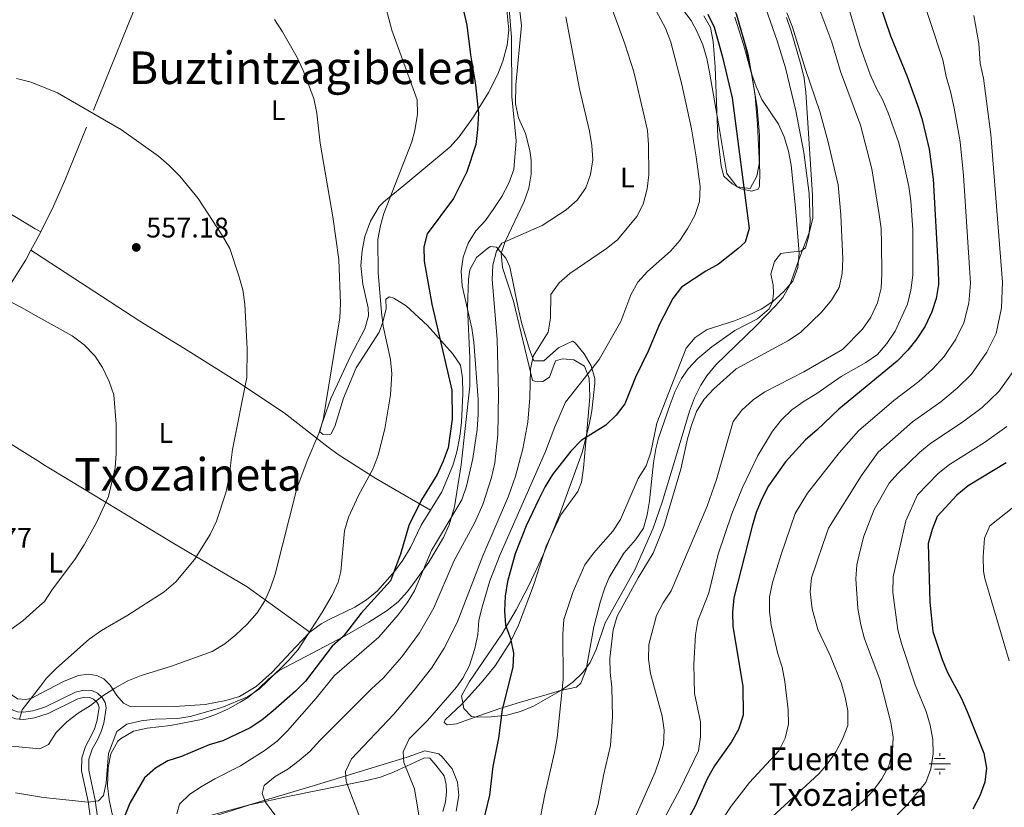
# Model space of a CAD drawing. Extents: x 573419 to 580294, y 729030 to 733732.
# Drawn here: x 576854 to 577201, y 730767 to 731045 of the extents above; entities that cross this region are included whole.
import ezdxf
from ezdxf.enums import TextEntityAlignment as Align

# ---------------------------------------------------------------- set-up
doc = ezdxf.new("R2010")
doc.units = 0
doc.header["$MEASUREMENT"] = 0
doc.linetypes.add('DGN Style 3', pattern=[114.60231999999999, 81.8588, -32.74352])
for name, color, linetype in [('Nivel 11', 7, 'Continuous'), ('Nivel 13', 7, 'Continuous'), ('Nivel 21', 7, 'Continuous'), ('Nivel 35', 7, 'Continuous'), ('Nivel 36', 7, 'Continuous'), ('Nivel 37', 7, 'Continuous'), ('Nivel 4', 7, 'Continuous'), ('Nivel 41', 7, 'Continuous'), ('Nivel 43', 7, 'Continuous'), ('Nivel 45', 7, 'Continuous'), ('Nivel 5', 7, 'Continuous'), ('Nivel 57', 7, 'Continuous'), ('Nivel 7', 7, 'Continuous')]:
    doc.layers.add(name, color=color, linetype=linetype)
doc.styles.add('Style-arial', font='arial.shx', dxfattribs={"bigfont": 'arialbig.shx'})
doc.styles.add('Style-arialn', font='arialn.shx', dxfattribs={"bigfont": 'arialnbig.shx'})
doc.styles.add('Style-times', font='times.shx', dxfattribs={"bigfont": 'timesbig.shx'})

# ---------------------------------------------------------------- blocks, each defined once
blk = doc.blocks.new('5PATER')
at = {"layer": 'Nivel 7', "linetype": 'Continuous', "lineweight": 0}
h = blk.add_hatch(color=53, dxfattribs=at)
edge = h.paths.add_edge_path()
edge.add_ellipse((1.001171767711639e-08, 1.001171767711639e-08), major_axis=(-1.095731442945027, -1.110710700472634), ratio=0.9994222409660316, start_angle=0, end_angle=360)
blk = doc.blocks.new('5NACIE')
at = {"layer": 'Nivel 13', "color": 4, "linetype": 'Continuous', "lineweight": 0, "flags": 128}
for points in [[(0, 2.811999999918044), (0, 3.75)], [(-3.75, 0), (3.75, 0)], [(-1.875, 1.875), (1.875, 1.875)], [(-1.875, -1.875), (1.875, -1.875)], [(0, -2.811999999918044), (0, -3.75)]]:
    blk.add_lwpolyline(points, dxfattribs=at)

msp = doc.modelspace()

# ---------------------------------------------------------------- linework, layer by layer
at = {"layer": 'Nivel 11', "color": 142, "linetype": 'DGN Style 3', "lineweight": 13, "extrusion": (-0.02559973421657174, -0.04746109454754888, 0.9985449905299157), "elevation": -48904.06987144176, "flags": 128}
msp.add_lwpolyline([(160701.6782468057, 915898.70608883), (160701.6782468057, 915894.7190672599)], dxfattribs=at)
at = {"layer": 'Nivel 11', "color": 142, "linetype": 'DGN Style 3', "lineweight": 13, "extrusion": (-0.02551524488776833, -0.04732272952415924, 0.9985537199113028), "elevation": -48754.18629299947, "flags": 128}
msp.add_lwpolyline([(160849.6873796212, 915876.7281929434), (160849.6873796212, 915873.4173705378)], dxfattribs=at)
at = {"layer": 'Nivel 11', "color": 142, "linetype": 'DGN Style 3', "lineweight": 13}
for points in [[(576928.685, 731134.26, 571.428), (576910.7010000001, 731089.216, 567.1560000000001), (576877.672, 731007.2660000001, 559.556), (576869.976, 730988.503, 557.827), (576865.9569999999, 730979.3740000001, 557.247), (576861.548, 730970.402, 556.899), (576861.494, 730970.3030000001, 556.892)], [(576858.0349999999, 730963.889, 556.499), (576856.227, 730960.5349999999, 556.294), (576850.467, 730951.3219999999, 555.618), (576839.2280000001, 730934.814, 554.341), (576832.7960000001, 730926.2860000001, 553.654), (576822.8870000001, 730914.071, 552.57)]]:
    msp.add_polyline3d(points, dxfattribs=at)
at = {"layer": 'Nivel 21', "color": 7, "linetype": 'DGN Style 3', "lineweight": 0}
for points in [[(576778.051, 730865.2949999999, 547.994), (576780.119, 730864.0020000001, 548.107), (576789.825, 730857.2760000001, 548.5790000000001), (576795.7760000001, 730853.6510000001, 548.717), (576807.6699999999, 730846.5290000001, 549.821), (576812.415, 730843.294, 550.189), (576816.713, 730840.514, 550.926), (576822.815, 730836.2479999999, 551.54), (576827.6710000001, 730832.5260000001, 552.522), (576830.459, 730829.281, 553.504), (576840.592, 730815.717, 555.958), (576845.7390000001, 730807.314, 557.677), (576849.105, 730803.4099999999, 558.659), (576851.3999999999, 730801.804, 559.395), (576853.2660000001, 730801.1170000001, 559.641), (576855.379, 730801.0009999999, 560.1320000000001), (576858.7180000001, 730801.4739999999, 560.623), (576861.432, 730802.348, 560.926)], [(576861.432, 730802.348, 560.926), (576863.1200000001, 730802.892, 561.114), (576873.737, 730808.0279999999, 563.078), (576876.709, 730808.8030000001, 563.569), (576879.4410000001, 730808.6470000001, 563.814), (576881.466, 730807.7050000001, 564.3050000000001), (576883.193, 730806.192, 564.796), (576884.254, 730804.46, 565.287), (576884.5989999999, 730802.51, 565.532), (576883.7180000001, 730797.139, 566.269), (576882.7930000001, 730794.1869999999, 566.514), (576881.456, 730791.2790000001, 567.005), (576879.612, 730787.899, 567.005), (576878.49, 730784.429, 567.742), (576878.406, 730780.565, 568.4780000000001), (576880.71, 730769.9480000001, 569.706), (576881.6570000001, 730763.169, 571.179)]]:
    msp.add_polyline3d(points, dxfattribs=at)
at = {"layer": 'Nivel 21', "color": 7, "linetype": 'Continuous', "lineweight": 0}
for points in [[(576833.861, 730820.5109999999, 554.347), (576838.5020000001, 730814.3, 555.958), (576843.6950000001, 730805.8219999999, 557.677), (576847.3999999999, 730801.524, 558.659), (576850.2209999999, 730799.55, 559.395), (576852.7490000001, 730798.619, 559.641), (576855.487, 730798.469, 560.1320000000001), (576859.2849999999, 730799.007, 560.623), (576861.4610000001, 730799.7080000001, 560.847)], [(576861.4610000001, 730799.7080000001, 560.847), (576864.06, 730800.5449999999, 561.114), (576874.612, 730805.6499999999, 563.078), (576876.9610000001, 730806.2620000001, 563.569), (576878.815, 730806.156, 563.814), (576880.075, 730805.5700000001, 564.3050000000001), (576881.2420000001, 730804.547, 564.796), (576881.8530000001, 730803.55, 565.287), (576882.04, 730802.493, 565.532), (576881.2579999999, 730797.723, 566.269), (576880.4340000001, 730795.094, 566.514), (576879.2, 730792.4110000001, 567.005), (576877.284, 730788.899, 567.005), (576875.976, 730784.8530000001, 567.742), (576875.878, 730780.321, 568.4780000000001), (576878.2250000001, 730769.5050000001, 569.706), (576879.172, 730762.7280000001, 571.179)]]:
    msp.add_polyline3d(points, dxfattribs=at)
at = {"layer": 'Nivel 35', "color": 92, "linetype": 'DGN Style 3', "lineweight": 0}
for points in [[(577106.773, 731047.3829999999, 611.946), (577110.8060000001, 731032.9850000001, 610.626), (577114.047, 731014.3130000001, 609.491), (577114.889, 731004.358, 609.017), (577114.892, 730994.9680000001, 608.509), (577113.889, 730990.017, 607.322), (577111.5190000001, 730985.5970000001, 605.563), (577106.9850000001, 730986.2350000001, 604.357), (577103.3500000001, 730990.8859999999, 603.599), (577102.5090000001, 730995.8160000001, 603.439), (577100.885, 731005.685, 603.821), (577097.264, 731026.6140000001, 605.563), (577096.24, 731031.4820000001, 605.77), (577094.8289999999, 731036.2590000001, 605.802), (577092.922, 731040.912, 605.568), (577090.754, 731044.8670000001, 605.072), (577087.7080000001, 731048.9029999999, 604.269)], [(577024.0660000001, 730828.54, 605.086), (577012.567, 730811.8119999999, 604.297), (577009.807, 730806.7050000001, 604.581), (577010.6240000001, 730802.2590000001, 605.739), (577013.3160000001, 730799.436, 606.545), (577015.3800000001, 730799.226, 607.0360000000001), (577020.297, 730799.3770000001, 607.944), (577025.757, 730799.98, 608.499), (577030.602, 730801.264, 609.223), (577035.142, 730803.162, 609.982), (577045.0419999999, 730808.702, 611.843), (577049.0560000001, 730811.5989999999, 612.817), (577052.595, 730814.996, 613.744), (577055.152, 730818.4850000001, 614.4), (577057.2479999999, 730823.071, 614.638), (577060.429, 730832.5449999999, 614.333), (577070.8829999999, 730851.1939999999, 615.796), (577077.3729999999, 730865.8330000001, 617.04), (577080.578, 730874.99, 617.47), (577084.8189999999, 730889.3740000001, 616.924), (577090.1300000001, 730907.1610000001, 616.782), (577091.8899999999, 730911.848, 616.785), (577094.1159999999, 730916.334, 616.813), (577096.24, 730919.5760000001, 616.855), (577099.4780000001, 730923.4780000001, 616.982), (577113.716, 730937.1939999999, 617.837), (577120.602, 730944.406, 617.806), (577123.0079999999, 730947.2490000001, 617.837), (577125.571, 730951.524, 618.152), (577128.8589999999, 730960.784, 618.819), (577132.4469999999, 730970.314, 618.819), (577133.5830000001, 730975.1540000001, 618.819), (577133.4890000001, 730983.247, 618.819), (577131.1699999999, 731019.567, 618.819), (577130.5320000001, 731024.506, 618.7760000000001), (577129.4439999999, 731029.371, 618.669), (577126, 731041.1410000001, 618.328), (577124.3800000001, 731045.8900000001, 618.177)], [(576886.8260000001, 730764.5430000001, 581.335), (576885.574, 730770.0959999999, 580.032), (576884.9979999999, 730774.98, 578.912), (576885.2860000001, 730781.46, 577.577), (576886.2150000001, 730786.3019999999, 577.131), (576888.7180000001, 730790.78, 577.096), (576889.551, 730791.588, 577.086), (576894.1599999999, 730794.2690000001, 576.997), (576898.952, 730795.3019999999, 576.988), (576907.2609999999, 730796.2760000001, 577.577), (576918.0970000001, 730798.45, 579.0500000000001), (576922.831, 730800.027, 579.37), (576927.3940000001, 730802.0819999999, 579.446), (576931.797, 730804.504, 579.668), (576934.3530000001, 730806.077, 580.032), (576938.2039999999, 730809.202, 580.907), (576941.716, 730812.655, 581.875), (576945.544, 730815.652, 582.897), (576968.5789999999, 730827.8030000001, 588.434), (576977.0830000001, 730832.7180000001, 590.216), (576983.5560000001, 730836.7930000001, 591.325), (576987.429, 730839.8970000001, 591.5), (576990.8019999999, 730843.564, 591.142), (576993.8729999999, 730847.604, 590.813), (576998.2590000001, 730853.9299999999, 591.17), (577003.429, 730862.578, 592.136), (577005.45, 730867.0989999999, 592.552), (577007.2779999999, 730873.3910000001, 592.797), (577009.6529999999, 730888.209, 592.797), (577012.685, 730915.9180000001, 592.797), (577012.733, 730925.9010000001, 592.722), (577011.933, 730943.7509999999, 592.306), (577012.2080000001, 730953.6810000001, 591.188), (577012.682, 730956.946, 590.8340000000001), (577015.0590000001, 730961.3400000001, 590.575), (577019.111, 730964.656, 590.727), (577020.0290000001, 730965.2350000001, 590.8340000000001), (577022.094, 730964.943, 591.325), (577025.4439999999, 730961.102, 591.886), (577026.8330000001, 730958.027, 592.306), (577029.757, 730943.5150000001, 594.72), (577031.003, 730938.436, 595.336), (577033.824, 730928.9110000001, 596.172), (577035.3430000001, 730924.8970000001, 596.725), (577038.825, 730924.8559999999, 597.708), (577044.037, 730929.4650000001, 598.956), (577048.895, 730931.773, 600.313), (577049.8119999999, 730931.1740000001, 600.653), (577053.0020000001, 730927.3300000001, 602.351), (577055.541, 730923.1680000001, 604.292), (577056.798, 730918.645, 605.779), (577056.824, 730917.048, 606.054), (577055.7579999999, 730907.2420000001, 606.915), (577054.8470000001, 730902.3060000001, 607.143), (577052.344, 730892.503, 607.378), (577044.3389999999, 730870.5660000001, 607.905), (577038.663, 730856.706, 608.096), (577033.608, 730845.9380000001, 607.687), (577029.057, 730837.1200000001, 606.264), (577024.0660000001, 730828.54, 605.086)], [(577007.912, 730766.1070000001, 606.27), (577008.878, 730771.592, 606.054), (577008.396, 730776.301, 605.9060000000001), (577006.4890000001, 730780.966, 605.682), (577003.0079999999, 730785.243, 605.244), (577001.774, 730786.2919999999, 605.072), (576996.8700000001, 730787.325, 604.238), (576990.673, 730785.102, 603.1080000000001), (576957.5349999999, 730774.9820000001, 598.044), (576935.051, 730768.3740000001, 594.208), (576920.895, 730764.415, 591.296)]]:
    msp.add_polyline3d(points, dxfattribs=at)
at = {"layer": 'Nivel 36', "color": 92, "linetype": 'Continuous', "lineweight": 0, "extrusion": (-0.00453149206187438, 0.002732429044518486, 0.9999859996075995), "elevation": -59.78859161486025, "flags": 128}
msp.add_lwpolyline([(576856.1529022937, 730974.3661620647), (576858.0949367324, 730973.1951576932)], dxfattribs=at)
at = {"layer": 'Nivel 36', "color": 92, "linetype": 'Continuous', "lineweight": 0, "extrusion": (-0.002608206336694664, 0.001702691427488829, 0.9999951490390382), "elevation": 296.2404672297748, "flags": 128}
msp.add_lwpolyline([(576859.1365851215, 730963.3911838816), (576857.5235749588, 730964.4441854078)], dxfattribs=at)
at = {"layer": 'Nivel 36', "color": 92, "linetype": 'Continuous', "lineweight": 0, "extrusion": (0.0799299202280506, 0.1416135598103186, 0.9866898233640534), "elevation": 150157.9177012808, "flags": 128}
msp.add_lwpolyline([(-143063.2789144907, -907714.6167216396), (-143085.3694064489, -907712.7595587373), (-143108.025318866, -907711.7448836411)], dxfattribs=at)
at = {"layer": 'Nivel 36', "color": 92, "linetype": 'Continuous', "lineweight": 0}
for points in [[(577111.271, 731065.717, 607.265), (577121.088, 731037.76, 606.774), (577123.9720000001, 731028.2, 606.318), (577127.6740000001, 731013.04, 605.546), (577130.5050000001, 730998.3130000001, 605.367), (577132.369, 730983.908, 605.307), (577132.71, 730973.875, 605.301), (577132.2420000001, 730968.9199999999, 604.819), (577131.023, 730964.7, 604.564), (577129.396, 730963.558, 604.564), (577125.8200000001, 730963.163, 603.582), (577122.3260000001, 730962.729, 603.337), (577120.071, 730959.8870000001, 603.091), (577118.875, 730955.4169999999, 603.091), (577119.601, 730951.723, 603.828), (577119.7790000001, 730948.719, 604.073), (577119.4240000001, 730945.6229999999, 604.8100000000001), (577118.2320000001, 730943.1710000001, 605.0550000000001), (577114.176, 730939.6780000001, 605.546), (577106.1359999999, 730935.578, 606.037), (577097.9879999999, 730929.818, 605.614), (577093.085, 730925.6529999999, 605.27), (577089.648, 730922.0360000001, 604.988), (577087.3289999999, 730918.6769999999, 604.8100000000001), (577085.1089999999, 730914.162, 604.738), (577083.3130000001, 730909.517, 604.783), (577079.2660000001, 730897.655, 604.948), (577078.3049999999, 730893.8800000001, 605.0550000000001), (577077.486, 730888.956, 605.357)], [(577095.186, 731046.5179999999, 598.1030000000001), (577097.523, 731042.44, 598.427), (577098.4569999999, 731037.5150000001, 598.295), (577099.1680000001, 731028.575, 598.0360000000001), (577100.1810000001, 731003.6070000001, 597.298), (577101.294, 730993.531, 597.2), (577102.2649999999, 730990.006, 597.445), (577105.1969999999, 730987.2990000001, 597.936), (577108.2779999999, 730985.5009999999, 598.673), (577112.1640000001, 730984.7479999999, 600.145), (577114.335, 730985.405, 601.373), (577114.8940000001, 730986.4040000001, 602.109), (577114.9140000001, 730991.337, 603.319), (577114.081, 731008.19, 604.468), (577113.294, 731018.148, 604.972), (577112.152, 731025.987, 605.133), (577109.9469999999, 731035.7479999999, 605.231), (577103.284, 731058.692, 606.037)], [(576998.8700000001, 730872.2180000001, 575.077), (577002.8400000001, 730878.693, 575.348), (577006.727, 730887.9550000001, 575.832), (577008.0970000001, 730892.7609999999, 576.086), (577009.158, 730898.2509999999, 576.33), (577009.7509999999, 730903.233, 576.4010000000001), (577010.287, 730913.2660000001, 576.33), (577010.1840000001, 730918.9070000001, 576.576), (577009.4040000001, 730923.301, 576.085), (577006.6470000001, 730927.4340000001, 575.492), (576997.8219999999, 730937.3019999999, 573.384), (576990.3219999999, 730944.2509999999, 571.666), (576985.962, 730946.929, 571.144), (576984.415, 730947.439, 570.929), (576983.1529999999, 730946.6340000001, 570.193), (576983.212, 730943.3800000001, 569.947), (576982.1129999999, 730938.55, 569.3820000000001), (576980.77, 730934.933, 568.966), (576972.646, 730922.408, 567.495), (576968.256, 730911.7609999999, 566.511), (576965.183, 730901.7779999999, 566.265), (576963.709, 730898.9909999999, 566.02), (576961.034, 730898.861, 565.283), (576959.9040000001, 730899.8700000001, 565.038), (576960.3970000001, 730902.186, 564.792), (576963.764, 730911.577, 565.422), (576970.6240000001, 730926.551, 566.02), (576975.6810000001, 730936.159, 567.0020000000001), (576977.04, 730940.7139999999, 567.247), (576976.906, 730943.554, 567.247), (576975.0660000001, 730951.8829999999, 567.0020000000001), (576974.369, 730958.503, 567.0020000000001), (576974.808, 730963.824, 567.0020000000001), (576975.709, 730968.7339999999, 567.21), (576977.712, 730974.1329999999, 567.45), (576980.8330000001, 730979.3189999999, 568.068), (576982.406, 730980.9750000001, 568.475), (576989.47, 730986.7050000001, 570.684), (577005.6610000001, 731000.1810000001, 572.893), (577009.01, 731003.8840000001, 573.306), (577013.9750000001, 731010.895, 574.439), (577019.28, 731019.507, 575.957), (577022.618, 731025.946, 576.821), (577024.3910000001, 731030.5789999999, 577.4010000000001), (577025.851, 731036.22, 578.049), (577026.5349999999, 731041.629, 578.294), (577025.8319999999, 731048.619, 579.0310000000001)], [(577029.837, 730831.706, 600.636), (577035.189, 730845.635, 602.1320000000001), (577037.453, 730852.6529999999, 602.6510000000001), (577039.5900000001, 730859.4820000001, 602.6), (577044.7849999999, 730870.574, 601.864), (577050.7690000001, 730878.8189999999, 601.505), (577052.1140000001, 730882.118, 601.373), (577052.824, 730887.037, 601.191), (577053.5279999999, 730894.996, 600.8820000000001), (577053.973, 730899.8740000001, 600.314), (577055.0279999999, 730912.2, 597.2), (577054.827, 730918.746, 595.236), (577053.1840000001, 730922.994, 593.183), (577049.396, 730925.1969999999, 592.29), (577045.4340000001, 730925.5789999999, 592.044), (577042.9340000001, 730924.8740000001, 591.553), (577040.8559999999, 730919.111, 591.308), (577038.4950000001, 730917.544, 590.571), (577036.479, 730917.425, 590.571), (577034.821, 730917.9709999999, 590.571), (577028.094, 730945.902, 588.117), (577024.254, 730957.7779999999, 586.153), (577023.835, 730962.672, 585.416), (577025.158, 730966.98, 585.171), (577031.905, 730981.0260000001, 583.452), (577033.538, 730985.7350000001, 582.837), (577034.365, 730990.7509999999, 582.225), (577034.382, 730995.75, 582.046), (577033.9269999999, 730999.023, 581.979), (577032.335, 731005.0490000001, 581.488), (577029.9269999999, 731010.6070000001, 581.488), (577028.8130000001, 731015.504, 581.294), (577028.9340000001, 731022.1740000001, 581.202), (577030.9010000001, 731043.1669999999, 581.979), (577030.398, 731048.132, 581.97)], [(576752.6840000001, 731038.1939999999, 558.412), (576770.507, 731027.1300000001, 557.726), (576786.9140000001, 731015.408, 557.184), (576822, 730994.125, 556.693), (576859.5519999999, 730971.4739999999, 556.926)], [(576998.8700000001, 730872.2180000001, 575.105), (576979.591, 730883.4029999999, 570.588), (576966.717, 730891.571, 566.758), (576962.754, 730894.4110000001, 565.712), (576947.3330000001, 730906.5020000001, 562.094), (576930.8740000001, 730917.4890000001, 559.242), (576913.49, 730928.4210000001, 557.3820000000001), (576896.4310000001, 730938.8160000001, 556.3530000000001), (576859.648, 730962.8360000001, 556.208)], [(576860.462, 730889.6089999999, 552.988), (576863.1950000001, 730887.9029999999, 553.011), (576871.712, 730882.709, 553.422), (576884.5009999999, 730874.95, 554.806), (576907.865, 730860.8230000001, 558.4350000000001), (576934.2209999999, 730845.1370000001, 564.268), (576956.3659999999, 730829.2420000001, 569.705)], [(577077.486, 730888.956, 605.357), (577076.0430000001, 730875.5079999999, 606.528), (577075.27, 730870.5800000001, 606.7090000000001), (577073.993, 730865.8729999999, 606.774), (577071.165, 730861.771, 606.6320000000001), (577066.986, 730857.054, 606.528), (577061.8899999999, 730848.449, 606.881), (577060.328, 730844.8640000001, 607.019), (577058.78, 730840.0900000001, 607.198), (577056.4990000001, 730831.118, 607.51), (577053.6840000001, 730816.0320000001, 606.774), (577051.8659999999, 730811.1950000001, 606.636), (577050.2949999999, 730809.8330000001, 606.528), (577044.673, 730808.618, 604.8100000000001), (577039.9909999999, 730807.2620000001, 603.597), (577030.6270000001, 730804.517, 601.306), (577023.327, 730802.2990000001, 599.9), (577013.9439999999, 730798.9610000001, 598.859), (577008.061, 730796.8319999999, 598.673), (577004.73, 730796.524, 598.673), (577003.6840000001, 730797.412, 598.673), (577004.081, 730798.243, 598.673), (577010.0320000001, 730803.953, 598.182), (577016.7350000001, 730811.3289999999, 598.577), (577021.652, 730817.3870000001, 599.163), (577027.0149999999, 730825.818, 600.041), (577029.837, 730831.706, 600.636)], [(576791.058, 730874.8, 548.836), (576788.02, 730867.412, 549.081), (576787.757, 730866.007, 549.081), (576787.9450000001, 730864.692, 549.081), (576788.6359999999, 730862.9739999999, 549.081), (576795.5760000001, 730857.301, 548.836), (576800.9569999999, 730853.568, 548.836), (576808.547, 730848.4739999999, 549.817), (576816.175, 730843.5050000001, 550.308), (576822.5020000001, 730839.912, 551.045), (576831.848, 730835.6329999999, 552.518), (576835.061, 730833.344, 553.254), (576841.328, 730826.1059999999, 555.153), (576844.96, 730820.686, 556.556), (576848.0079999999, 730814.486, 557.702), (576850.21, 730808.9029999999, 558.655), (576851.44, 730806.9480000001, 558.655), (576853.2749999999, 730805.7450000001, 559.146), (576856.287, 730805.47, 559.6370000000001), (576858.338, 730805.9610000001, 559.8820000000001), (576861.3740000001, 730807.56, 560.208)], [(576956.3659999999, 730829.2420000001, 569.456), (576960.338, 730832.138, 570.366), (576962.878, 730833.5619999999, 570.929), (576972.189, 730838.0150000001, 571.9110000000001), (576976.3289999999, 730840.658, 572.825), (576980.165, 730843.756, 573.7620000000001), (576986.2150000001, 730850.5449999999, 573.875), (576989.0989999999, 730854.6159999999, 574.398), (576991.827, 730859.05, 574.857), (576995.639, 730866.946, 574.857), (576998.8700000001, 730872.2180000001, 575.077)], [(576861.3740000001, 730807.56, 560.208), (576869.7620000001, 730811.976, 561.11), (576874.7949999999, 730813.8800000001, 561.846), (576878.2050000001, 730814.354, 562.583), (576881.2209999999, 730813.8729999999, 563.074), (576883.6710000001, 730812.764, 564.056), (576885.9369999999, 730810.4990000001, 564.547), (576888.2679999999, 730806.875, 566.02), (576890.7069999999, 730804.118, 566.511), (576893.283, 730802.929, 566.756), (576908.595, 730802.9550000001, 566.951), (576919.4680000001, 730803.6510000001, 567.984), (576926.7749999999, 730805.061, 568.72), (576931.527, 730806.567, 568.7330000000001), (576937.422, 730810.0860000001, 568.803), (576943.0290000001, 730815.077, 568.966), (576951.271, 730823.96, 569.456), (576956.3659999999, 730829.2420000001, 569.456)], [(576920.5009999999, 730763.659, 580.386), (576935.199, 730768.3289999999, 583.144), (576949.1229999999, 730771.3759999999, 585.662), (576976.416, 730776.8970000001, 591.062), (576981.2069999999, 730778.125, 591.82), (576985.837, 730779.828, 592.535), (576993.517, 730783.345, 594.499), (576996.703, 730784.845, 594.99), (576998.598, 730784.838, 595.236), (577000.7450000001, 730782.2820000001, 595.727), (577003.737, 730778.588, 595.727), (577004.412, 730775.469, 595.972), (577004.46, 730772.7919999999, 595.972), (577004.1510000001, 730769.409, 595.972), (577003.2250000001, 730765.932, 595.727)]]:
    msp.add_polyline3d(points, dxfattribs=at)
at = {"layer": 'Nivel 4', "color": 30, "linetype": 'Continuous', "lineweight": 30, "flags": 128}
for points, elevation in [([(577008.2820000001, 731058.06), (577011.7010000001, 731043.2010000001), (577013.003, 731032.825), (577014.7509999999, 731022.1699999999), (577015.756, 731012.087), (577015.4890000001, 731006.4890000001), (577014.8430000001, 731001.2050000001), (577011.6780000001, 730991.5430000001), (577007.0320000001, 730982.105), (576997.7450000001, 730969.629), (576996.469, 730965.033), (576996.685, 730960.0349999999), (576999.2960000001, 730944.8330000001), (577006.433, 730914.5279999999), (577006.4680000001, 730904.3319999999), (577005.1270000001, 730894.2150000001), (577003.3899999999, 730889.5260000001), (577001.189, 730884.8389999999), (576995.7390000001, 730875.838), (576991.2609999999, 730866.842), (576988.26, 730856.6710000001), (576984.7150000001, 730847.2620000001), (576974.3899999999, 730835.878), (576968.1070000001, 730827.717), (576964.175, 730824.227), (576954.8, 730811.946), (576951.3119999999, 730808.3630000001), (576943.456, 730801.442), (576939.4369999999, 730798.1969999999), (576935.2649999999, 730795.439), (576925.692, 730790.9369999999), (576920.827, 730789.425), (576911.1229999999, 730785.408), (576906.291, 730783.7960000001), (576901.9850000001, 730781.2579999999), (576898.081, 730777.8630000001), (576892.9410000001, 730768.915), (576891.034, 730764.2409999999)], 575), ([(577155.412, 731056.112), (577160.962, 731039.44), (577166.935, 731025.1780000001), (577170.5490000001, 731015.0630000001), (577172.0900000001, 731010.3049999999), (577174.622, 730999.4839999999), (577176.0490000001, 730988.9639999999), (577177.848, 730957.388), (577177.8759999999, 730951.842), (577177.065, 730946.908), (577175.527, 730942.125), (577173.2069999999, 730937.1410000001), (577170.331, 730932.639), (577167.105, 730928.608), (577163.3219999999, 730924.7820000001), (577142.7960000001, 730907.8030000001), (577135.0619999999, 730900.398), (577131.004, 730897.0290000001), (577123.9780000001, 730889.2390000001), (577118.01, 730880.8600000001), (577115.6159999999, 730876.1810000001), (577113.706, 730871.429), (577112.2250000001, 730866.5530000001), (577105.7350000001, 730841.2890000001), (577105.335, 730836.304), (577105.494, 730831.176), (577109.0179999999, 730810.2069999999), (577109.04, 730799.909), (577107.4820000001, 730794.9380000001), (577105.0090000001, 730790.591), (577098.997, 730782.1200000001), (577096.337, 730777.506), (577092.077, 730767.6359999999), (577084.4199999999, 730753.7390000001)], 625), ([(577096.655, 731047.156), (577098.8030000001, 731042.4680000001), (577101.736, 731032.4469999999), (577105.145, 731017.5819999999), (577111.163, 730971.4880000001), (577109.7550000001, 730966.69), (577107.256, 730964.3319999999), (577100.3910000001, 730959.017), (577095.905, 730956.5460000001), (577087.358, 730950.8300000001), (577084.341, 730946.8400000001), (577079.5660000001, 730937.848), (577075.5730000001, 730928.331), (577071.1669999999, 730919.1470000001), (577067.385, 730909.6869999999), (577064.31, 730905.744), (577060.7139999999, 730902.2139999999), (577051.9280000001, 730896.8230000001), (577048.3870000001, 730892.9839999999), (577041.925, 730884.8389999999), (577039.2849999999, 730880.592), (577037.027, 730876.1270000001), (577032.6340000001, 730866.7309999999), (577028.675, 730856.834), (577026.01, 730847.064), (577025.1570000001, 730841.8589999999), (577025.003, 730836.7479999999), (577025.342, 730831.646), (577027.108, 730826.9680000001), (577028.0730000001, 730821.8600000001), (577027.943, 730816.851), (577024.1610000001, 730801.9979999999), (577022.8929999999, 730791.81), (577020.8910000001, 730781.8459999999), (577019.6240000001, 730771.7409999999), (577017.0260000001, 730761.014)], 600), ([(577201.8130000001, 730888.9269999999), (577188.3910000001, 730880.79), (577184.388, 730877.571), (577177.44, 730870.03), (577175.6499999999, 730865.361), (577174.3219999999, 730860.467), (577174.8489999999, 730839.774), (577175.952, 730829.469), (577179.1799999999, 730819.5590000001), (577181.131, 730814.9550000001), (577185.885, 730806.034), (577188.085, 730801.206), (577193.909, 730786.5050000001), (577194.868, 730781.287), (577194.2649999999, 730776.325), (577192.47, 730771.4850000001), (577189.9979999999, 730766.767)], 650)]:
    msp.add_lwpolyline(points, dxfattribs=dict(at, elevation=elevation))
at = {"layer": 'Nivel 5', "color": 30, "linetype": 'Continuous', "lineweight": 0, "flags": 128}
for points, elevation in [([(577058.6129999999, 731060.8200000001), (577067.4140000001, 731036.594), (577070.5179999999, 731026.723), (577074.219, 731011.219), (577075.342, 731006.0490000001), (577075.6780000001, 731001.06), (577075.831, 730990.446), (577075.297, 730985.4750000001), (577073.8759999999, 730980.1540000001), (577071.558, 730975.72), (577064.837, 730967.5079999999), (577060.8759999999, 730964.4550000001), (577048.0390000001, 730955.7110000001), (577044.185, 730952.4280000001), (577041.3389999999, 730948.315), (577041.158, 730939.8910000001), (577040.348, 730934.9580000001), (577035.0160000001, 730926.5160000001), (577034.0689999999, 730921.967), (577033.9140000001, 730911.781), (577033.146, 730903.1939999999), (577031.365, 730893.9070000001), (577028.8360000001, 730884.216), (577026.396, 730877.175), (577017.304, 730856.084), (577008.257, 730832.564), (577003.6869999999, 730823.5530000001), (576999.1969999999, 730816.54), (576993.0320000001, 730808.646), (576985.939, 730800.317), (576971.0249999999, 730784.558), (576968.8700000001, 730780.0390000001), (576969.111, 730776.531), (576974.547, 730762.311)], 590), ([(577131.1440000001, 731061.754), (577140.371, 731037.189), (577143.341, 731026.881), (577150.477, 731007.939), (577154.47, 730992.531), (577157.0660000001, 730976.504), (577157.679, 730971.541), (577157.828, 730966.2849999999), (577157.9820000001, 730955.5120000001), (577157.6969999999, 730950.52), (577156.4820000001, 730945.378), (577154.139, 730940.325), (577151.169, 730935.987), (577144.06, 730928.908), (577130.494, 730920.9780000001), (577116.7209999999, 730913.8999999999), (577112.55, 730911.1440000001), (577108.558, 730907.4909999999), (577105.6100000001, 730903.4450000001), (577099.6499999999, 730883.067), (577096.368, 730873.619), (577083.7209999999, 730843.7679999999), (577080.8740000001, 730839.5150000001), (577078.486, 730835.1200000001), (577075.7720000001, 730824.858), (577075.706, 730819.7150000001), (577076.3770000001, 730814.6499999999), (577080.568, 730799.5930000001), (577081.2309999999, 730794.6359999999), (577080.9639999999, 730789.5460000001), (577079.713, 730784.665), (577078.05, 730779.8570000001), (577066.4110000001, 730753.4890000001)], 615), ([(577170.659, 731057.78), (577179.5149999999, 731030.9480000001), (577180.6089999999, 731025.119), (577182.165, 731019.794), (577183.419, 731013.9880000001), (577185.5120000001, 731002.081), (577186.7479999999, 730990.1799999999), (577188.9110000001, 730957.699), (577189.1669999999, 730952.229), (577188.592, 730945.229), (577186.8800000001, 730938.328), (577184.0819999999, 730932.5150000001), (577179.9610000001, 730926.4299999999), (577175.8319999999, 730921.898), (577171.02, 730917.611), (577162.1710000001, 730910.8840000001), (577149.7239999999, 730900.2479999999), (577142.9140000001, 730892.4110000001), (577131.7760000001, 730878.226), (577127.408, 730871.038), (577122.432, 730856.642), (577119.4040000001, 730846.712), (577118.3840000001, 730841.6680000001), (577118.3459999999, 730836.6669999999), (577118.942, 730831.635), (577121.3430000001, 730821.6200000001), (577122.8770000001, 730816.861), (577123.787, 730811.7779999999), (577124.956, 730801.8300000001), (577125.0490000001, 730796.7239999999), (577123.943, 730791.8430000001), (577121.6129999999, 730787.4180000001), (577111.287, 730776.149), (577104.8929999999, 730767.8940000001), (577102.1840000001, 730763.69)], 630), ([(577144.4040000001, 731055.574), (577150.331, 731035.7609999999), (577153.841, 731025.8389999999), (577155.9450000001, 731021.1400000001), (577158.368, 731016.7660000001), (577160.361, 731011.9480000001), (577163.8659999999, 731002.06), (577165.0760000001, 730997.0190000001), (577167.494, 730986.294), (577168.2350000001, 730981.3489999999), (577168.8829999999, 730971.037), (577168.8430000001, 730955.054), (577168.156, 730949.7690000001), (577167.01, 730944.8459999999), (577162.652, 730935.2919999999), (577159.7239999999, 730930.9550000001), (577156.415, 730927.1470000001), (577152.284, 730924.288), (577143.575, 730919.368), (577135.0390000001, 730913.371), (577130.5970000001, 730910.6950000001), (577126.2860000001, 730907.6510000001), (577122.602, 730904.0830000001), (577119.3800000001, 730900.0700000001), (577114.2490000001, 730891.493), (577108.902, 730880.1710000001), (577105.037, 730870.9410000001), (577100.3030000001, 730856.727), (577096.9850000001, 730843.1340000001), (577093.119, 730833.149), (577092.227, 730828.2280000001), (577091.71, 730817.913), (577091.963, 730807.571), (577094.0519999999, 730797.5760000001), (577094.0660000001, 730792.3030000001), (577093.291, 730787.3630000001), (577086.7930000001, 730773.719), (577074.8300000001, 730751.379)], 620), ([(576982.6869999999, 731051.186), (576985.2039999999, 731041.5), (576994.1840000001, 731016.875), (576994.253, 731011.8740000001), (576993.3559999999, 731006.081), (576992.311, 731002.094), (576982.443, 730976.814), (576981.23, 730972.564), (576980.325, 730967.629), (576980.4610000001, 730955.908), (576981.605, 730942.0449999999), (576982.202, 730937.081), (576984.8060000001, 730925.3400000001), (576985.264, 730920.3470000001), (576984.8030000001, 730912.8729999999), (576982.8189999999, 730900.9169999999), (576980.4340000001, 730891.6059999999), (576978.685, 730886.9180000001), (576973.4839999999, 730877.3500000001), (576969.956, 730869.7069999999), (576968.507, 730864.9099999999), (576967.254, 730850.6270000001), (576966.2930000001, 730846.861), (576964.2379999999, 730842.2949999999), (576960.6159999999, 730835.9890000001), (576952.1840000001, 730823.0430000001), (576948.879, 730819.294), (576941.554, 730811.9979999999), (576938.513, 730809.1599999999), (576934.3629999999, 730806.3630000001), (576925.372, 730802.7010000001), (576914.2, 730799.5249999999), (576909.702, 730798.7509999999), (576901.8389999999, 730798.4839999999), (576896.8659999999, 730797.963), (576891.7990000001, 730796.7579999999), (576888.2820000001, 730794.1599999999), (576885.4070000001, 730786.4070000001), (576884.533, 730776.05), (576883.5830000001, 730771.666), (576881.888, 730769.74), (576878.1470000001, 730769.3019999999), (576862.4650000001, 730770.871), (576861.78, 730770.9890000001)], 570), ([(577076.7930000001, 731051.3430000001), (577081.655, 731042.163), (577083.598, 731037.2550000001), (577087.412, 731022.2890000001), (577090.827, 731006.656), (577092.5519999999, 730996.7550000001), (577093.9140000001, 730986.3630000001), (577093.639, 730981.085), (577091.9990000001, 730976.071), (577089.6240000001, 730971.6710000001), (577086.7209999999, 730967.284), (577083.4340000001, 730963.513), (577075.3019999999, 730956.408), (577071.953, 730952.598), (577069.479, 730948.1869999999), (577066.0109999999, 730938.736), (577058.318, 730925.3700000001), (577046.4950000001, 730910.361), (577042.7180000001, 730901.5530000001), (577039.4639999999, 730892.939), (577023.3970000001, 730856.6440000001), (577019.756, 730847.31), (577016.9240000001, 730837.709), (577015.952, 730833.3589999999), (577015.5160000001, 730828.3770000001), (577014.5449999999, 730823.4199999999), (577012.6570000001, 730817.44), (577010.2960000001, 730813.017), (577007.977, 730809.7749999999), (576997.7679999999, 730798.0150000001), (576991.3770000001, 730791.5549999999), (576989.2590000001, 730787.02), (576989.4269999999, 730783.281), (576993.2209999999, 730773.9169999999), (576994.844, 730763.9369999999)], 595), ([(577026.628, 731048.9720000001), (577027.389, 731038.838), (577027.51, 731018.0349999999), (577029.038, 731002.4269999999), (577028.19, 730992.3940000001), (577026.5279999999, 730987.466), (577024.0260000001, 730982.8770000001), (577021.1910000001, 730978.557), (577018.26, 730974.385), (577014.8260000001, 730970.656), (577012.202, 730966.4010000001), (577010.422, 730961.3910000001), (577009.693, 730956.442), (577009.993, 730951.3189999999), (577013.429, 730936.3999999999), (577014.1300000001, 730931.449), (577015.683, 730911.3019999999), (577015.7209999999, 730905.9010000001), (577015.354, 730900.7209999999), (577013.8090000001, 730890.477), (577011.54, 730880.673), (577009.8729999999, 730875.8640000001), (576999.2820000001, 730857.959), (576993.277, 730843.804), (576990.6570000001, 730839.544), (576987.517, 730835.344), (576980.696, 730827.4680000001), (576965.037, 730813.94), (576958.5390000001, 730805.8940000001), (576948.45, 730794.3829999999), (576944.7679999999, 730790.7320000001), (576940.5819999999, 730787.567), (576931.9099999999, 730782.054), (576922.8470000001, 730777.4820000001), (576918.4040000001, 730774.889), (576914.0889999999, 730772.05), (576910.4450000001, 730768.565), (576909.476, 730765.2110000001)], 580), ([(577124.48, 731047.612), (577126.425, 731042.581), (577131.0630000001, 731027.629), (577136.121, 731012.831), (577138.976, 731002.439), (577142.5149999999, 730986.932), (577143.56, 730976.409), (577144.182, 730960.723), (577144.027, 730955.6540000001), (577142.915, 730950.781), (577140.27, 730946.318), (577136.807, 730942.2110000001), (577129.4140000001, 730934.973), (577125.084, 730932.057), (577106.574, 730922.102), (577098.753, 730914.9580000001), (577095.2790000001, 730911.361), (577092.6710000001, 730907.0160000001), (577090.8289999999, 730902.1680000001), (577089.473, 730897.355), (577087.156, 730886.6540000001), (577081.0959999999, 730866.483), (577077.354, 730857.064), (577072.104, 730848.3289999999), (577064.6159999999, 730834.8770000001), (577063.227, 730830.0730000001), (577062.085, 730820.0020000001), (577062.243, 730815.004), (577062.8360000001, 730809.8060000001), (577063.0789999999, 730799.406), (577062.2890000001, 730789.206), (577059.868, 730778.686), (577057.952, 730768.5179999999), (577055.0009999999, 730758.8389999999)], 610), ([(577190.395, 731046.6769999999), (577192.0959999999, 731036.719), (577192.602, 731029.7690000001), (577193.781, 731024.5249999999), (577196.402, 731004.679), (577200.4580000001, 730952.6159999999), (577200.119, 730943.55), (577198.2339999999, 730934.531), (577194.9580000001, 730927.889), (577189.591, 730920.2220000001), (577184.56, 730915.1880000001), (577178.7180000001, 730910.44), (577168.726, 730903.3600000001), (577156.6529999999, 730892.693), (577150.7660000001, 730884.425), (577139.2, 730865.896), (577137.165, 730860.119), (577133.217, 730848.389), (577132.675, 730843.402), (577133.423, 730837.4780000001), (577135.4439999999, 730830.0989999999), (577139.7930000001, 730820.9720000001), (577143.6529999999, 730811.2990000001), (577145.061, 730806.3400000001), (577145.9920000001, 730801.426), (577145.9410000001, 730796.2479999999), (577144.1359999999, 730791.453), (577141.8030000001, 730787.031), (577138.865, 730782.7280000001), (577135.7490000001, 730779.2309999999), (577113.2220000001, 730758.473)], 635), ([(576943.838, 731045.1799999999), (576946.7579999999, 731040.885), (576951.8570000001, 731031.8230000001), (576953.949, 731027.2820000001), (576957.74, 731017.426), (576958.827, 731012.156), (576959.96, 731001.5889999999), (576964.452, 730975.6170000001), (576966.537, 730960.5789999999), (576967.149, 730945.06), (576966.862, 730940.068), (576961.0120000001, 730904.1270000001), (576959.494, 730899.2790000001), (576955.3859999999, 730889.5660000001), (576951.808, 730879.8670000001), (576944.0819999999, 730849.6510000001), (576942.521, 730844.885), (576940.4210000001, 730840.2749999999), (576937.8019999999, 730836.0150000001), (576934.2150000001, 730832.033), (576930.2590000001, 730828.227), (576926.3800000001, 730825.0730000001), (576921.8999999999, 730822.3840000001), (576907.1869999999, 730817.067), (576896.8629999999, 730813.986), (576892.2390000001, 730812.0830000001), (576887.568, 730809.45), (576882.994, 730806.4839999999), (576878.9720000001, 730803.3630000001), (576874.6540000001, 730800.69), (576870.686, 730797.6470000001), (576866.9510000001, 730793.8770000001), (576864.1869999999, 730789.584), (576861.588, 730788.3119999999)], 565), ([(577046.5190000001, 731046.179), (577051.3589999999, 731020.8230000001), (577054.905, 731005.81), (577055.696, 731000.7990000001), (577056.075, 730995.781), (577055.304, 730990.618), (577053.5959999999, 730985.9210000001), (577050.568, 730981.469), (577046.675, 730978.1030000001), (577038.1780000001, 730972.645), (577024.0220000001, 730966.3659999999), (577022.183, 730963.4880000001), (577020.881, 730958.659), (577020.6030000001, 730953.561), (577022.334, 730932.473), (577022.889, 730913.246), (577022.6570000001, 730898.783), (577021.5519999999, 730888.8589999999), (577020.4180000001, 730883.7069999999), (577017.263, 730874.2010000001), (577014.406, 730867.656), (577007.1699999999, 730854.503), (576999.996, 730837.777), (576994.9650000001, 730828.994), (576988.8160000001, 730820.521), (576982.2080000001, 730812.9880000001), (576978.0220000001, 730809.244), (576959.8160000001, 730791.0360000001), (576956.3840000001, 730787.1840000001), (576952.574, 730783.9450000001), (576948.547, 730780.9450000001), (576944.1470000001, 730778.27), (576940.209, 730775.1089999999), (576939.56, 730772.2960000001), (576940.685, 730769.31), (576946.723, 730761.1810000001)], 585), ([(577106.1869999999, 731046.023), (577109.2450000001, 731036.439), (577111.896, 731026.56), (577113.6329999999, 731021.6070000001), (577115.686, 731017.0460000001), (577121.494, 731008.362), (577123.584, 731003.8200000001), (577125.0290000001, 730998.861), (577125.9979999999, 730993.878), (577127.5700000001, 730978.8090000001), (577128.828, 730962.854), (577128.345, 730957.737), (577126.5360000001, 730952.967), (577123.2679999999, 730949.2), (577119.581, 730945.797), (577115.4029999999, 730943.05), (577110.7320000001, 730940.858), (577106.077, 730939.03), (577096.3629999999, 730935.942), (577092.2139999999, 730933.1499999999), (577089.007, 730929.307), (577078.659, 730902.872), (577076.5109999999, 730892.618), (577074.869, 730887.895), (577072.0660000001, 730883.351), (577065.9010000001, 730868.9450000001), (577063.1270000001, 730864.784), (577056.3130000001, 730857.0730000001), (577053.257, 730852.939), (577049.156, 730843.5109999999), (577045.902, 730833.6410000001), (577045.4650000001, 730828.5), (577045.6699999999, 730812.4739999999), (577043.4890000001, 730791.9610000001), (577042.6359999999, 730786.756), (577039.138, 730771.986), (577036.199, 730756.7779999999)], 605), ([(576852.962, 731024.4480000001), (576858.094, 731023.1000000001), (576858.9820000001, 731022.746)], 560), ([(576858.9820000001, 731022.746), (576867.4439999999, 731019.3700000001), (576889.9580000001, 731006.361), (576903.014, 730997.057), (576906.787, 730993.777), (576910.557, 730989.9850000001), (576916.962, 730982.0689999999), (576925.5619999999, 730968.9610000001), (576928.115, 730964.476), (576931.3389999999, 730954.8130000001), (576932.6640000001, 730949.8530000001), (576933.415, 730944.8), (576934.1939999999, 730929.119), (576934.1599999999, 730919.017), (576929.0360000001, 730893.6340000001), (576927.7350000001, 730883.2779999999), (576926.679, 730878.3900000001), (576923.392, 730868.3289999999), (576921.213, 730863.5930000001), (576915.727, 730854.8840000001), (576909.145, 730847.0090000001), (576904.9369999999, 730843.443), (576892.166, 730835.186), (576882.899, 730829.8200000001), (576878.587, 730826.7760000001), (576867.034, 730816.4739999999), (576863.496, 730812.94), (576861.345, 730810.159)], 560), ([(576840.683, 730950.8019999999), (576854.736, 730943.6429999999), (576859.8929999999, 730940.773)], 555), ([(576859.8929999999, 730940.773), (576872.523, 730933.7450000001), (576876.771, 730930.558), (576880.5009999999, 730926.686), (576883.213, 730922.486), (576885.5689999999, 730917.551), (576887.2890000001, 730912.854), (576888.0190000001, 730902.506), (576888.0930000001, 730892.2479999999), (576887.676, 730887.156), (576885.3559999999, 730877.095), (576881.1510000001, 730867.8459999999), (576876.78, 730860.0460000001), (576873.483, 730854.882), (576865.642, 730844.3589999999), (576862.7949999999, 730840.065), (576861.03, 730838.4680000001)], 555), ([(577205.8330000001, 730923.264), (577199.2209999999, 730914.013), (577193.288, 730908.479), (577186.416, 730903.2690000001), (577175.281, 730895.837), (577171.338, 730892.631), (577163.5819999999, 730885.139), (577160.5959999999, 730881.7069999999), (577155.2010000001, 730872.5050000001), (577151.6000000001, 730863.0020000001), (577150.2679999999, 730858.007), (577149.0889999999, 730852.9510000001), (577148.8500000001, 730847.956), (577149.4879999999, 730837.5079999999), (577150.5020000001, 730831.845), (577151.8700000001, 730826.844), (577157.2450000001, 730812.4880000001), (577161.1780000001, 730797.395), (577161.9310000001, 730792.219), (577161.736, 730787.223), (577160.4369999999, 730782.105), (577157.9580000001, 730777.5009999999), (577154.81, 730773.149), (577151.129, 730769.432), (577147.1599999999, 730766.325)], 640), ([(577202.0160000001, 730901.7690000001), (577194.1140000001, 730896.098), (577181.8360000001, 730888.3130000001), (577177.8629999999, 730885.101), (577170.5109999999, 730877.584), (577166.47, 730868.453), (577161.9580000001, 730848.7180000001), (577161.8260000001, 730843.192), (577163.588, 730830.0830000001), (577164.8829999999, 730825.253), (577169.7080000001, 730810.6270000001), (577173.544, 730801.223), (577175.033, 730796.389), (577175.9480000001, 730791.3389999999), (577176.1000000001, 730786.3389999999), (577175.229, 730781.0279999999), (577173.462, 730776.2579999999), (577166.98, 730768.4880000001), (577159.8119999999, 730761.1810000001)], 645), ([(577204.46, 730873.3870000001), (577196.0149999999, 730866.6429999999), (577194.1140000001, 730862.4070000001), (577193.659, 730855.7250000001), (577193.7860000001, 730850.7350000001), (577194.2080000001, 730848.156), (577202.808, 730819.148)], 655), ([(576861.03, 730838.4680000001), (576855.176, 730833.1710000001), (576850.9469999999, 730830.128)], 555), ([(576861.345, 730810.159), (576854.9410000001, 730801.878), (576853.9750000001, 730798.3589999999)], 560), ([(576861.588, 730788.3119999999), (576861.125, 730788.0860000001), (576847.5630000001, 730789.341)], 565), ([(576861.78, 730770.9890000001), (576852.6089999999, 730772.5689999999)], 570)]:
    msp.add_lwpolyline(points, dxfattribs=dict(at, elevation=elevation))
at = {"layer": 'Nivel 57', "color": 92, "linetype": 'DGN Style 3', "lineweight": 0}
for points in [[(577087.7080000001, 731048.9029999999, 604.269), (577090.754, 731044.8670000001, 605.072), (577092.922, 731040.912, 605.568), (577094.8289999999, 731036.2590000001, 605.802), (577096.24, 731031.4820000001, 605.77), (577097.264, 731026.6140000001, 605.563), (577100.885, 731005.685, 603.821), (577102.5090000001, 730995.8160000001, 603.439), (577103.3500000001, 730990.8859999999, 603.599), (577106.9850000001, 730986.2350000001, 604.357), (577111.5190000001, 730985.5970000001, 605.563), (577113.889, 730990.017, 607.322), (577114.892, 730994.9680000001, 608.509), (577114.889, 731004.358, 609.017), (577114.047, 731014.3130000001, 609.491), (577110.8060000001, 731032.9850000001, 610.626), (577106.773, 731047.3829999999, 611.946)], [(577124.3800000001, 731045.8900000001, 618.177), (577126, 731041.1410000001, 618.328), (577129.4439999999, 731029.371, 618.669), (577130.5320000001, 731024.506, 618.7760000000001), (577131.1699999999, 731019.567, 618.819), (577133.4890000001, 730983.247, 618.819), (577133.5830000001, 730975.1540000001, 618.819), (577132.4469999999, 730970.314, 618.819), (577128.8589999999, 730960.784, 618.819), (577125.571, 730951.524, 618.152), (577123.0079999999, 730947.2490000001, 617.837), (577120.602, 730944.406, 617.806), (577113.716, 730937.1939999999, 617.837), (577099.4780000001, 730923.4780000001, 616.982), (577096.24, 730919.5760000001, 616.855), (577094.1159999999, 730916.334, 616.813), (577091.8899999999, 730911.848, 616.785), (577090.1300000001, 730907.1610000001, 616.782), (577084.8189999999, 730889.3740000001, 616.924), (577080.578, 730874.99, 617.47), (577077.3729999999, 730865.8330000001, 617.04), (577070.8829999999, 730851.1939999999, 615.796), (577060.429, 730832.5449999999, 614.333), (577057.2479999999, 730823.071, 614.638), (577055.152, 730818.4850000001, 614.4), (577052.595, 730814.996, 613.744), (577049.0560000001, 730811.5989999999, 612.817), (577045.0419999999, 730808.702, 611.843), (577035.142, 730803.162, 609.982), (577030.602, 730801.264, 609.223), (577025.757, 730799.98, 608.499), (577020.297, 730799.3770000001, 607.944), (577015.3800000001, 730799.226, 607.0360000000001), (577013.3160000001, 730799.436, 606.545), (577010.6240000001, 730802.2590000001, 605.739), (577009.807, 730806.7050000001, 604.581), (577012.567, 730811.8119999999, 604.297), (577024.0660000001, 730828.54, 605.086), (577029.057, 730837.1200000001, 606.264), (577033.608, 730845.9380000001, 607.687), (577038.663, 730856.706, 608.096), (577044.3389999999, 730870.5660000001, 607.905), (577052.344, 730892.503, 607.378), (577054.8470000001, 730902.3060000001, 607.143), (577055.7579999999, 730907.2420000001, 606.915), (577056.824, 730917.048, 606.054), (577056.798, 730918.645, 605.779), (577055.541, 730923.1680000001, 604.292), (577053.0020000001, 730927.3300000001, 602.351), (577049.8119999999, 730931.1740000001, 600.653), (577048.895, 730931.773, 600.313), (577044.037, 730929.4650000001, 598.956), (577038.825, 730924.8559999999, 597.708), (577035.3430000001, 730924.8970000001, 596.725), (577033.824, 730928.9110000001, 596.172), (577031.003, 730938.436, 595.336), (577029.757, 730943.5150000001, 594.72), (577026.8330000001, 730958.027, 592.306), (577025.4439999999, 730961.102, 591.886), (577022.094, 730964.943, 591.325), (577020.0290000001, 730965.2350000001, 590.8340000000001), (577019.111, 730964.656, 590.727), (577015.0590000001, 730961.3400000001, 590.575), (577012.682, 730956.946, 590.8340000000001), (577012.2080000001, 730953.6810000001, 591.188), (577011.933, 730943.7509999999, 592.306), (577012.733, 730925.9010000001, 592.722), (577012.685, 730915.9180000001, 592.797), (577009.6529999999, 730888.209, 592.797), (577007.2779999999, 730873.3910000001, 592.797), (577005.45, 730867.0989999999, 592.552), (577003.429, 730862.578, 592.136), (576998.2590000001, 730853.9299999999, 591.17), (576993.8729999999, 730847.604, 590.813), (576990.8019999999, 730843.564, 591.142), (576987.429, 730839.8970000001, 591.5), (576983.5560000001, 730836.7930000001, 591.325), (576977.0830000001, 730832.7180000001, 590.216), (576968.5789999999, 730827.8030000001, 588.434), (576945.544, 730815.652, 582.897), (576941.716, 730812.655, 581.875), (576938.2039999999, 730809.202, 580.907), (576934.3530000001, 730806.077, 580.032), (576931.797, 730804.504, 579.668), (576927.3940000001, 730802.0819999999, 579.446), (576922.831, 730800.027, 579.37), (576918.0970000001, 730798.45, 579.0500000000001), (576907.2609999999, 730796.2760000001, 577.577), (576898.952, 730795.3019999999, 576.988), (576894.1599999999, 730794.2690000001, 576.997), (576889.551, 730791.588, 577.086), (576888.7180000001, 730790.78, 577.096), (576886.2150000001, 730786.3019999999, 577.131), (576885.2860000001, 730781.46, 577.577), (576884.9979999999, 730774.98, 578.912), (576885.574, 730770.0959999999, 580.032), (576886.8260000001, 730764.5430000001, 581.335)], [(576920.895, 730764.415, 591.296), (576935.051, 730768.3740000001, 594.208), (576957.5349999999, 730774.9820000001, 598.044), (576990.673, 730785.102, 603.1080000000001), (576996.8700000001, 730787.325, 604.238), (577001.774, 730786.2919999999, 605.072), (577003.0079999999, 730785.243, 605.244), (577006.4890000001, 730780.966, 605.682), (577008.396, 730776.301, 605.9060000000001), (577008.878, 730771.592, 606.054), (577007.912, 730766.1070000001, 606.27)]]:
    msp.add_polyline3d(points, dxfattribs=at)

# ---------------------------------------------------------------- block references
at = {"layer": 'Nivel 13', "color": 4, "linetype": 'Continuous', "lineweight": 0}
msp.add_blockref('5NACIE', (577178.396, 730782.821, 645.7330000000001), dxfattribs=at)
at = {"layer": 'Nivel 7', "color": 53, "linetype": 'Continuous', "lineweight": 0}
msp.add_blockref('5PATER', (576895.158, 730964.8600000001, 557.176), dxfattribs=at)

# ---------------------------------------------------------------- texts
at = {"layer": 'Nivel 37', "color": 92, "linetype": 'Continuous', "lineweight": 0, "style": 'Style-arialn'}
for p in [(576945.2091597833, 731013.254001, 563.7760000000001), (577068.2891597834, 730989.513001, 588.189), (576905.5871597833, 730899.4200009999, 557.125), (576866.7891597834, 730853.733001, 554.513)]:
    msp.add_text('L', height=7.000002, dxfattribs=at).set_placement(p, align=Align.MIDDLE_CENTER)
at = {"layer": 'Nivel 41', "color": 7, "linetype": 'Continuous', "lineweight": 0, "style": 'Style-arial'}
for s, p in [('557.18', (576898.658, 730968.3600000001, 557.176)), ('551.77', (576829.2490000001, 730858.973, 551.775))]:
    msp.add_text(s, height=7.000002, dxfattribs=at).set_placement(p)
at = {"layer": 'Nivel 43', "color": 4, "linetype": 'Continuous', "lineweight": 0, "style": 'Style-times'}
for s, p in [('Fuente de', (577118.2080000001, 730780.547, 630.668)), ('Txozaineta', (577118.0830000001, 730767.959, 633.714))]:
    msp.add_text(s, height=7.999998000000001, dxfattribs=at).set_placement(p)
at = {"layer": 'Nivel 45', "color": 7, "linetype": 'Continuous', "lineweight": 0, "style": 'Style-times'}
for s, p in [('Buztintzagibelea', (576953.9897569644, 731028.202001, 565.061)), ('Txozaineta', (576913.4188549367, 730884.8360009999, 558.211))]:
    msp.add_text(s, height=11.500002, dxfattribs=at).set_placement(p, align=Align.MIDDLE_CENTER)

doc.saveas('drawing.dxf')
